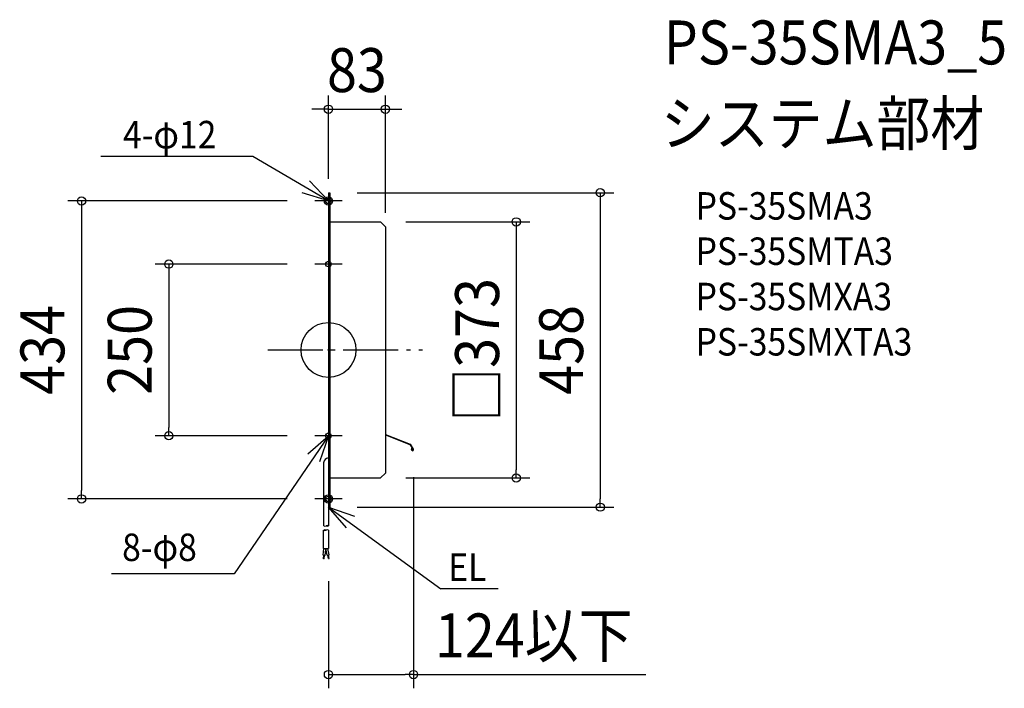
# Model space of a CAD drawing. Extents: x -450 to 985, y -493 to 481.
import ezdxf
from ezdxf.enums import TextEntityAlignment as Align

# ---------------------------------------------------------------- set-up
doc = ezdxf.new("R2010")
doc.units = 0
doc.header["$LTSCALE"] = 20
doc.header["$PDMODE"] = 3
doc.header["$PDSIZE"] = -2
doc.linetypes.add('DASHDOT', pattern=[5.5, 4, -0.6, 0.3, -0.6])
doc.layers.get('DEFPOINTS').update_dxf_attribs({"linetype": 'CONTINUOUS'})
for name, color, linetype in [('ARRANGE', 1, 'CONTINUOUS'), ('BASIS', 6, 'DASHDOT'), ('DETAIL', 5, 'CONTINUOUS'), ('ETC', 61, 'CONTINUOUS'), ('FIX', 11, 'CONTINUOUS'), ('NOTE', 4, 'CONTINUOUS'), ('OUTLINE', 3, 'CONTINUOUS'), ('SIZE', 30, 'CONTINUOUS')]:
    doc.layers.add(name, color=color, linetype=linetype)
doc.styles.get("Standard").update_dxf_attribs({"font": 'SIMPLEX.shx', "width": 0.9, "height": 64, "bigfont": 'BIGFONT.shx'})

msp = doc.modelspace()

# ---------------------------------------------------------------- linework, layer by layer
at = {"layer": 'ARRANGE', "color": 1, "linetype": 'CONTINUOUS'}
msp.add_circle((0, 0), 40, dxfattribs=at)
msp.add_point((0, 0), dxfattribs=at)
at = {"layer": 'BASIS', "color": 6, "linetype": 'DASHDOT'}
msp.add_line((-88.4, 0), (137, 0), dxfattribs=at)
at = {"layer": 'DEFPOINTS', "color": 30, "linetype": 'CONTINUOUS'}
for p in [(83, 350.6), (0, 229), (83, 179.5)]:
    msp.add_point(p, dxfattribs=at)
at = {"layer": 'DETAIL', "color": 5, "linetype": 'CONTINUOUS'}
for p, q in [((0, 229), (0, -256.4)), ((0, 229), (2, 229)), ((2, 229), (2, -229)), ((2, 186.5), (76, 186.5)), ((76, 186.5), (83, 179.5)), ((83, 179.5), (83, -179.5)), ((83, -123.2), (118.9, -137.4)), ((83, -123.9), (118.5, -137.9)), ((118.5, -137.9), (123.2, -144.7)), ((118.9, -137.4), (123.7, -144.4)), ((121, -145), (121.4, -142.9)), ((122, -143), (121.4, -142.9)), ((121.6, -145.1), (122, -143)), ((-7, -164.4), (-7, -256.4)), ((2, -186.5), (76, -186.5)), ((83, -179.5), (76, -186.5)), ((0, -229), (2, -229)), ((-7, -289.3), (-7, -262.7)), ((0, -262.7), (0, -289.3)), ((-7.7, -299), (-6.5, -289.3)), ((-4.7, -299.4), (-7.7, -299)), ((-7.3, -304.1), (-6.7, -299.2)), ((-7, -289.3), (0, -289.3)), ((-6.3, -304.2), (-5.7, -299.3)), ((-4.7, -299.4), (-3.7, -290.8)), ((-1.9, -299.1), (-4, -289.3)), ((-1.9, -299.1), (1, -298.5)), ((1, -298.5), (-0.9, -289.3)), ((0.1, -303.8), (-0.9, -298.9)), ((1.1, -303.6), (0, -298.7)), ((-6.3, -304.2), (-7.3, -304.1)), ((0.1, -303.8), (1.1, -303.6))]:
    msp.add_line(p, q, dxfattribs=at)
for centre, radius, start, end in [((0, -164.4), 7, 90, 180), ((122.5, -145.3), 1.5, 170, 34.9901), ((122.5, -145.3), 0.9, 170, 34.9901), ((-5.2, -253.4), 3.5, 240, 300), ((-1.8, -259.4), 3.5, 60, 120), ((-1.8, -253.4), 3.5, 240, 300), ((-5.2, -265.7), 3.5, 60, 120), ((-5.2, -259.6), 3.5, 240, 300), ((-1.8, -265.7), 3.5, 60, 120)]:
    msp.add_arc(centre, radius, start, end, dxfattribs=at)
at = {"layer": 'FIX', "color": 11, "linetype": 'CONTINUOUS'}
for centre, radius in [((0, 217), 6), ((0, 217), 4), ((0, 125), 4), ((0, -125), 4), ((0, -217), 6), ((0, -217), 4)]:
    msp.add_circle(centre, radius, dxfattribs=at)
at = {"layer": 'NOTE', "color": 4, "linetype": 'CONTINUOUS'}
for p, q in [((-110.3, 281.9), (-331.7, 281.9)), ((0, 217), (-110.3, 281.9)), ((-27.4, 246.2), (0, 217)), ((0, 217), (-38.3, 228.6)), ((20, 217), (-20, 217)), ((20, 125), (-20, 125)), ((0, -125), (-137.2, -326.4)), ((-30.1, -151.3), (0, -125)), ((20, -125), (-20, -125)), ((0, -125), (-12.9, -162.9)), ((20, -217), (-20, -217)), ((0, -229), (164, -348.2)), ((26.3, -259.2), (0, -229)), ((0, -229), (37.8, -242)), ((-137.2, -326.4), (-316.2, -326.4)), ((247.4, -348.2), (164, -348.2))]:
    msp.add_line(p, q, dxfattribs=at)
at = {"layer": 'OUTLINE', "color": 3, "linetype": 'CONTINUOUS'}
for p, q in [((0, 229), (0, -229)), ((0, 229), (2, 229)), ((2, 229), (2, -229)), ((2, 186.5), (76, 186.5)), ((76, 186.5), (83, 179.5)), ((83, 179.5), (83, -179.5)), ((2, -186.5), (76, -186.5)), ((83, -179.5), (76, -186.5)), ((0, -229), (2, -229))]:
    msp.add_line(p, q, dxfattribs=at)
at = {"layer": 'SIZE', "color": 30, "linetype": 'CONTINUOUS'}
for p, q in [((0, 249), (0, 370.6)), ((83, 199.5), (83, 370.6)), ((-12, 350.6), (-24, 350.6)), ((0, 350.6), (-12, 350.6)), ((0, 350.6), (83, 350.6)), ((83, 350.6), (95, 350.6)), ((95, 350.6), (107, 350.6)), ((-60, 217), (-379.9, 217)), ((-359.9, 217), (-359.9, 205)), ((42, 229), (416.2, 229)), ((396.2, 229), (396.2, 217)), ((396.2, 217), (396.2, -217)), ((-359.9, 205), (-359.9, -205)), ((113, 186.5), (293.7, 186.5)), ((273.7, 186.5), (273.7, 174.5)), ((273.7, 174.5), (273.7, -174.5)), ((-60, 125), (-252.7, 125)), ((-232.7, 125), (-232.7, 113)), ((-232.7, 113), (-232.7, -113)), ((-232.7, -125), (-232.7, -113)), ((-60, -125), (-252.7, -125)), ((113, -186.5), (293.7, -186.5)), ((124, -185.3), (124, -492.9)), ((273.7, -186.5), (273.7, -174.5)), ((-359.9, -217), (-359.9, -205)), ((-60, -217), (-379.9, -217)), ((42, -229), (416.2, -229)), ((396.2, -229), (396.2, -217)), ((0, -336.9), (0, -492.9)), ((0, -472.9), (12, -472.9)), ((12, -472.9), (112, -472.9)), ((124, -472.9), (112, -472.9)), ((124, -472.9), (462.5, -472.9))]:
    msp.add_line(p, q, dxfattribs=at)
for centre in [(0, 350.6), (83, 350.6), (396.2, 229), (-359.9, 217), (273.7, 186.5), (-232.7, 125), (-232.7, -125), (273.7, -186.5), (-359.9, -217), (396.2, -229), (0, -472.9), (124, -472.9)]:
    msp.add_circle(centre, 6, dxfattribs=at)

# ---------------------------------------------------------------- texts
at = {"layer": 'ETC', "color": 61, "linetype": 'CONTINUOUS', "width": 0.9}
for s, height, p in [('PS-35SMA3_5', 64, (488.7, 415.9)), ('システム部材', 64, (484.5, 297.9)), ('PS-35SMA3', 40, (535.2, 189.8)), ('PS-35SMTA3', 40, (535.2, 123.8)), ('PS-35SMXA3', 40, (535.2, 57.8)), ('PS-35SMXTA3', 40, (535.2, -8.2))]:
    msp.add_text(s, height=height, dxfattribs=at).set_placement(p)
at = {"layer": 'NOTE', "color": 4, "linetype": 'CONTINUOUS', "width": 0.9}
for s, p in [('4-φ12', (-299.5, 293.6)), ('8-φ8', (-300.7, -307.5)), ('EL', (174.6, -336.5))]:
    msp.add_text(s, height=40, dxfattribs=at).set_placement(p)
at = {"layer": 'SIZE', "color": 30, "linetype": 'CONTINUOUS', "width": 0.9}
for s, p in [('83', (41.5, 375.6)), ('124以下', (299.2, -447.9))]:
    msp.add_text(s, height=64, dxfattribs=at).set_placement(p, align=Align.CENTER)
for s, p in [('□373', (248.7, 0)), ('434', (-384.9, 0)), ('250', (-257.7, 0)), ('458', (371.2, 0))]:
    msp.add_text(s, height=64, rotation=90, dxfattribs=at).set_placement(p, align=Align.CENTER)

doc.saveas('drawing.dxf')
